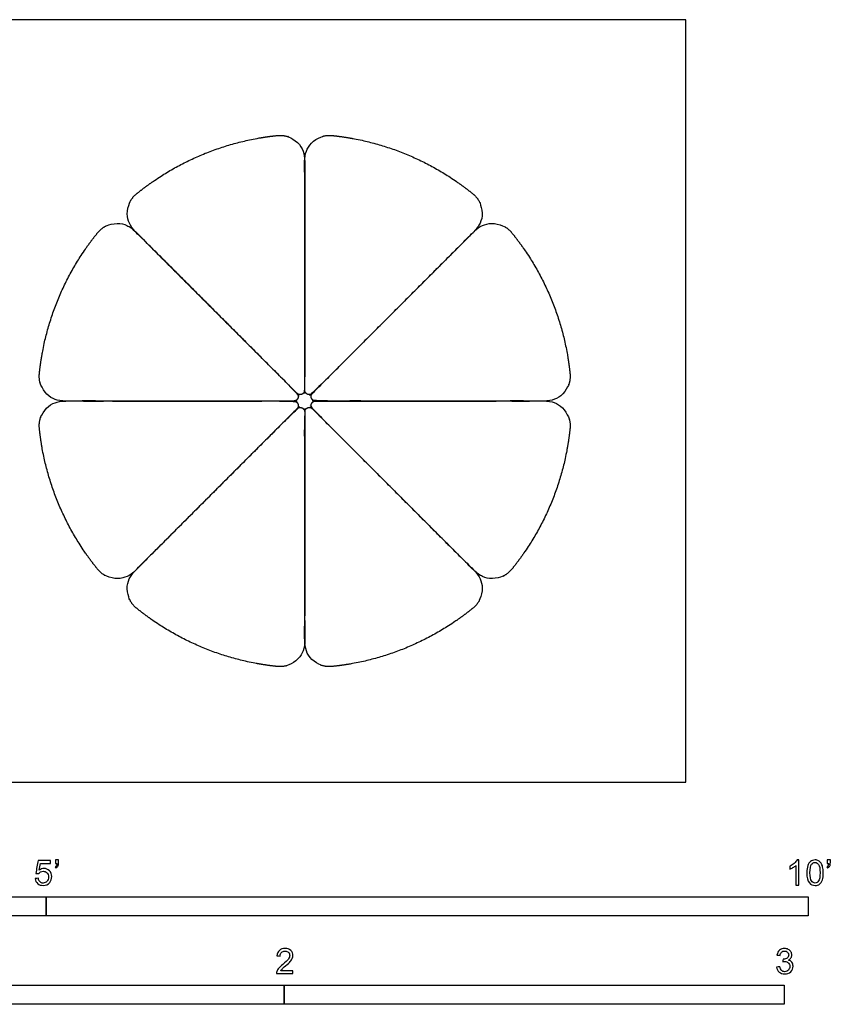
# Model space of a CAD drawing. Units: metres. Extents: x 0 to 3.09, y -0.66 to 1.52.
# Drawn here: x 1.47 to 3.09, y -0.44 to 1.52 of the extents above; entities that cross this region are included whole.
import ezdxf

# ---------------------------------------------------------------- set-up
doc = ezdxf.new("R2010")
doc.units = ezdxf.units.M
for name, color, linetype, true_color in [('2D$AG-FURNITURE', 7, 'Continuous', 0x66ccff), ('2D$N-SYMB', 7, 'Continuous', 0x800040), ('2D$X-VPRT', 6, 'Continuous', 0xff00ff)]:
    doc.layers.add(name, color=color, linetype=linetype, true_color=true_color)

msp = doc.modelspace()

# ---------------------------------------------------------------- linework, layer by layer
at = {"layer": '2D$AG-FURNITURE'}
for points in [[(2.0256, 0.7775), (2.0299, 0.7732), (2.0355, 0.7755), (2.0411, 0.7779), (2.0411, 0.7839), (2.0411, 1.0137), (2.0411, 1.2434), (2.0411, 1.2654), (2.0248, 1.2801), (2.0085, 1.2949), (1.9866, 1.2926), (1.8281, 1.2763), (1.7044, 1.1757), (1.6874, 1.1619), (1.6863, 1.1399), (1.6851, 1.118), (1.7007, 1.1024), (1.8631, 0.94), (2.0256, 0.7775)], [(2.0411, 0.7839), (2.0411, 0.7779), (2.0467, 0.7755), (2.0523, 0.7732), (2.0566, 0.7775), (2.2191, 0.94), (2.3815, 1.1024), (2.3971, 1.118), (2.3959, 1.1399), (2.3948, 1.1619), (2.3778, 1.1757), (2.2541, 1.2763), (2.0956, 1.2926), (2.0737, 1.2949), (2.0574, 1.2801), (2.0411, 1.2654), (2.0411, 1.2434), (2.0411, 1.0137), (2.0411, 0.7839)], [(2.0192, 0.762), (2.0252, 0.762), (2.0275, 0.7676), (2.0299, 0.7732), (2.0256, 0.7775), (1.8631, 0.94), (1.7007, 1.1024), (1.6851, 1.118), (1.6632, 1.1168), (1.6412, 1.1157), (1.6274, 1.0987), (1.5268, 0.975), (1.5105, 0.8165), (1.5082, 0.7946), (1.523, 0.7783), (1.5377, 0.762), (1.5597, 0.762), (1.7894, 0.762), (2.0192, 0.762)], [(2.0566, 0.7775), (2.0523, 0.7732), (2.0546, 0.7676), (2.057, 0.762), (2.063, 0.762), (2.2928, 0.762), (2.5225, 0.762), (2.5445, 0.762), (2.5592, 0.7783), (2.574, 0.7946), (2.5717, 0.8165), (2.5554, 0.975), (2.4548, 1.0987), (2.441, 1.1157), (2.419, 1.1168), (2.3971, 1.118), (2.3815, 1.1024), (2.2191, 0.94), (2.0566, 0.7775)], [(2.0256, 0.7465), (2.0299, 0.7508), (2.0275, 0.7564), (2.0252, 0.762), (2.0192, 0.762), (1.7894, 0.762), (1.5597, 0.762), (1.5377, 0.762), (1.523, 0.7457), (1.5082, 0.7294), (1.5105, 0.7075), (1.5268, 0.549), (1.6274, 0.4253), (1.6412, 0.4083), (1.6632, 0.4072), (1.6851, 0.406), (1.7007, 0.4216), (1.8631, 0.584), (2.0256, 0.7465)], [(2.0411, 0.7401), (2.0411, 0.7461), (2.0355, 0.7485), (2.0299, 0.7508), (2.0256, 0.7465), (1.8631, 0.584), (1.7007, 0.4216), (1.6851, 0.406), (1.6863, 0.3841), (1.6874, 0.3621), (1.7044, 0.3483), (1.8281, 0.2477), (1.9866, 0.2314), (2.0085, 0.2291), (2.0248, 0.2439), (2.0411, 0.2586), (2.0411, 0.2806), (2.0411, 0.5103), (2.0411, 0.7401)], [(2.0566, 0.7465), (2.0523, 0.7508), (2.0467, 0.7485), (2.0411, 0.7461), (2.0411, 0.7401), (2.0411, 0.5103), (2.0411, 0.2806), (2.0411, 0.2586), (2.0574, 0.2439), (2.0737, 0.2291), (2.0956, 0.2314), (2.2541, 0.2477), (2.3778, 0.3483), (2.3948, 0.3621), (2.3959, 0.3841), (2.3971, 0.406), (2.3815, 0.4216), (2.2191, 0.584), (2.0566, 0.7465)], [(2.063, 0.762), (2.057, 0.762), (2.0546, 0.7564), (2.0523, 0.7508), (2.0566, 0.7465), (2.2191, 0.584), (2.3815, 0.4216), (2.3971, 0.406), (2.419, 0.4072), (2.441, 0.4083), (2.4548, 0.4253), (2.5554, 0.549), (2.5717, 0.7075), (2.574, 0.7294), (2.5592, 0.7457), (2.5445, 0.762), (2.5225, 0.762), (2.2928, 0.762), (2.063, 0.762)]]:
    msp.add_rational_spline(points, [1, 0.831469612301, 1, 0.831469612301, 1, 1, 1, 0.913789625355, 1, 0.913789625355, 1, 0.95813451912, 1, 0.913789625355, 1, 0.913789625355, 1, 1, 1], degree=2, knots=[0.95885, 0.95885, 0.95885, 0.993991, 0.993991, 1.029132, 1.029132, 1.890564, 1.890564, 2.026235, 2.026235, 2.161905, 2.161905, 3.172258, 3.172258, 3.307929, 3.307929, 3.4436, 3.4436, 4.305032, 4.305032, 4.305032], dxfattribs=at)
at = {"layer": '2D$N-SYMB'}
for points in [[(0.6096, -0.2667), (0.6096, -0.2286), (1.524, -0.2286), (1.524, -0.2667)], [(1.524, -0.2667), (1.524, -0.2286), (3.048, -0.2286), (3.048, -0.2667)], [(1, -0.4436), (1, -0.4055), (2, -0.4055), (2, -0.4436)], [(2, -0.4436), (2, -0.4055), (3, -0.4055), (3, -0.4436)]]:
    msp.add_lwpolyline(points, close=True, dxfattribs=at)
for points, knots in [([(1.502, -0.1924), (1.5042, -0.1922), (1.5064, -0.192), (1.5086, -0.1918), (1.5089, -0.1951), (1.5101, -0.1972), (1.512, -0.199), (1.5135, -0.2005), (1.5156, -0.2014), (1.5183, -0.2014), (1.521, -0.2014), (1.5237, -0.2002), (1.5258, -0.1978), (1.5276, -0.1957), (1.5288, -0.1927), (1.5288, -0.1891), (1.5288, -0.1855), (1.5276, -0.1828), (1.5258, -0.1807), (1.5237, -0.1789), (1.5213, -0.1777), (1.518, -0.1777), (1.5162, -0.1777), (1.5144, -0.1783), (1.5126, -0.1792), (1.511, -0.1801), (1.5098, -0.1813), (1.5089, -0.1825), (1.507, -0.1823), (1.5051, -0.1821), (1.5032, -0.1819), (1.5048, -0.1732), (1.5064, -0.1646), (1.508, -0.156), (1.5164, -0.156), (1.5247, -0.156), (1.533, -0.156), (1.533, -0.158), (1.533, -0.16), (1.533, -0.162), (1.5263, -0.162), (1.5196, -0.162), (1.5129, -0.162), (1.512, -0.1665), (1.511, -0.171), (1.5101, -0.1755), (1.5132, -0.1734), (1.5165, -0.1722), (1.5198, -0.1722), (1.524, -0.1722), (1.5276, -0.1737), (1.5306, -0.1767), (1.5336, -0.1798), (1.5351, -0.1837), (1.5351, -0.1885), (1.5351, -0.193), (1.5339, -0.1969), (1.5312, -0.2002), (1.5282, -0.2045), (1.5237, -0.206), (1.5183, -0.206), (1.5135, -0.206), (1.5098, -0.2051), (1.5071, -0.2027), (1.5041, -0.1999), (1.5026, -0.1966), (1.502, -0.1924)], [0, 0, 0, 0, 1, 1, 1, 2, 2, 2, 3, 3, 3, 4, 4, 4, 5, 5, 5, 6, 6, 6, 7, 7, 7, 8, 8, 8, 9, 9, 9, 10, 10, 10, 11, 11, 11, 12, 12, 12, 13, 13, 13, 14, 14, 14, 15, 15, 15, 16, 16, 16, 17, 17, 17, 18, 18, 18, 19, 19, 19, 20, 20, 20, 21, 21, 21, 22, 22, 22, 22]), ([(1.5424, -0.162), (1.5424, -0.1596), (1.5424, -0.1572), (1.5424, -0.1548), (1.5446, -0.1548), (1.5468, -0.1548), (1.549, -0.1548), (1.549, -0.1567), (1.549, -0.1586), (1.549, -0.1605), (1.549, -0.1635), (1.5487, -0.1659), (1.5478, -0.1671), (1.5469, -0.1689), (1.5454, -0.1704), (1.5433, -0.1713), (1.5428, -0.1705), (1.5423, -0.1697), (1.5418, -0.1689), (1.543, -0.1683), (1.5439, -0.1677), (1.5445, -0.1665), (1.5451, -0.1653), (1.5454, -0.1638), (1.5454, -0.162), (1.5444, -0.162), (1.5434, -0.162), (1.5424, -0.162)], [0, 0, 0, 0, 1, 1, 1, 2, 2, 2, 3, 3, 3, 4, 4, 4, 5, 5, 5, 6, 6, 6, 7, 7, 7, 8, 8, 8, 9, 9, 9, 9]), ([(3.0296, -0.2054), (3.0276, -0.2054), (3.0256, -0.2054), (3.0236, -0.2054), (3.0236, -0.1923), (3.0236, -0.1793), (3.0236, -0.1662), (3.0221, -0.1677), (3.02, -0.1692), (3.0176, -0.1704), (3.0152, -0.1719), (3.0131, -0.1731), (3.0113, -0.1737), (3.0113, -0.1717), (3.0113, -0.1697), (3.0113, -0.1677), (3.0146, -0.1662), (3.0176, -0.1641), (3.0203, -0.162), (3.0227, -0.1596), (3.0245, -0.1575), (3.0257, -0.1551), (3.027, -0.1551), (3.0283, -0.1551), (3.0296, -0.1551), (3.0296, -0.1718), (3.0296, -0.1886), (3.0296, -0.2054)], [0, 0, 0, 0, 1, 1, 1, 2, 2, 2, 3, 3, 3, 4, 4, 4, 5, 5, 5, 6, 6, 6, 7, 7, 7, 8, 8, 8, 9, 9, 9, 9]), ([(3.0453, -0.1807), (3.0453, -0.1749), (3.0459, -0.1701), (3.0471, -0.1665), (3.0486, -0.1629), (3.0504, -0.1602), (3.0528, -0.1581), (3.0549, -0.1563), (3.0582, -0.1551), (3.0619, -0.1551), (3.0646, -0.1551), (3.0667, -0.1557), (3.0688, -0.1569), (3.0709, -0.1578), (3.0724, -0.1596), (3.0739, -0.1614), (3.0751, -0.1635), (3.0763, -0.1659), (3.0769, -0.1689), (3.0778, -0.1719), (3.0781, -0.1758), (3.0781, -0.1807), (3.0781, -0.1867), (3.0775, -0.1915), (3.0763, -0.1951), (3.0751, -0.1987), (3.0733, -0.2014), (3.0709, -0.2036), (3.0685, -0.2054), (3.0655, -0.206), (3.0619, -0.206), (3.057, -0.206), (3.0531, -0.2048), (3.0504, -0.2011), (3.0471, -0.1969), (3.0453, -0.1903), (3.0453, -0.1807)], [0, 0, 0, 0, 1, 1, 1, 2, 2, 2, 3, 3, 3, 4, 4, 4, 5, 5, 5, 6, 6, 6, 7, 7, 7, 8, 8, 8, 9, 9, 9, 10, 10, 10, 11, 11, 11, 12, 12, 12, 12]), ([(3.0857, -0.162), (3.0857, -0.1596), (3.0857, -0.1572), (3.0857, -0.1548), (3.0879, -0.1548), (3.0901, -0.1548), (3.0923, -0.1548), (3.0923, -0.1567), (3.0923, -0.1586), (3.0923, -0.1605), (3.0923, -0.1635), (3.092, -0.1659), (3.0911, -0.1671), (3.0902, -0.1689), (3.0887, -0.1704), (3.0866, -0.1713), (3.0861, -0.1705), (3.0856, -0.1697), (3.085, -0.1689), (3.0863, -0.1683), (3.0872, -0.1677), (3.0878, -0.1665), (3.0884, -0.1653), (3.089, -0.1638), (3.089, -0.162), (3.0879, -0.162), (3.0868, -0.162), (3.0857, -0.162)], [0, 0, 0, 0, 1, 1, 1, 2, 2, 2, 3, 3, 3, 4, 4, 4, 5, 5, 5, 6, 6, 6, 7, 7, 7, 8, 8, 8, 9, 9, 9, 9]), ([(3.0516, -0.1807), (3.0516, -0.1891), (3.0528, -0.1945), (3.0546, -0.1972), (3.0564, -0.1999), (3.0588, -0.2014), (3.0619, -0.2014), (3.0646, -0.2014), (3.067, -0.1999), (3.0688, -0.1972), (3.0709, -0.1945), (3.0718, -0.1891), (3.0718, -0.1807), (3.0718, -0.1725), (3.0709, -0.1671), (3.0688, -0.1644), (3.067, -0.1617), (3.0646, -0.1602), (3.0616, -0.1602), (3.0588, -0.1602), (3.0567, -0.1614), (3.0549, -0.1638), (3.0528, -0.1668), (3.0516, -0.1725), (3.0516, -0.1807)], [0, 0, 0, 0, 1, 1, 1, 2, 2, 2, 3, 3, 3, 4, 4, 4, 5, 5, 5, 6, 6, 6, 7, 7, 7, 8, 8, 8, 8]), ([(2.0175, -0.3766), (2.0175, -0.3785), (2.0175, -0.3804), (2.0175, -0.3823), (2.0065, -0.3823), (1.9956, -0.3823), (1.9846, -0.3823), (1.9843, -0.3811), (1.9846, -0.3796), (1.9852, -0.3781), (1.9861, -0.376), (1.9873, -0.3735), (1.9892, -0.3714), (1.9913, -0.3693), (1.9937, -0.3669), (1.9973, -0.3639), (2.0027, -0.3594), (2.0063, -0.3558), (2.0084, -0.3534), (2.0102, -0.3507), (2.0111, -0.3482), (2.0111, -0.3458), (2.0111, -0.3434), (2.0102, -0.3413), (2.0087, -0.3398), (2.0069, -0.338), (2.0045, -0.3371), (2.0018, -0.3371), (1.9988, -0.3371), (1.9964, -0.338), (1.9946, -0.3398), (1.9928, -0.3416), (1.9919, -0.344), (1.9919, -0.3473), (1.9898, -0.3471), (1.9877, -0.3469), (1.9855, -0.3467), (1.9861, -0.3419), (1.9877, -0.3383), (1.9907, -0.3359), (1.9934, -0.3335), (1.9973, -0.332), (2.0018, -0.332), (2.0066, -0.332), (2.0105, -0.3335), (2.0133, -0.3362), (2.0163, -0.3389), (2.0175, -0.3422), (2.0175, -0.3461), (2.0175, -0.3479), (2.0172, -0.3501), (2.0163, -0.3519), (2.0154, -0.354), (2.0142, -0.3558), (2.0123, -0.3582), (2.0102, -0.3603), (2.0072, -0.363), (2.0027, -0.3669), (1.9991, -0.3699), (1.9967, -0.372), (1.9958, -0.3732), (1.9946, -0.3741), (1.9937, -0.3754), (1.9931, -0.3766), (2.0012, -0.3766), (2.0093, -0.3766), (2.0175, -0.3766)], [0, 0, 0, 0, 1, 1, 1, 2, 2, 2, 3, 3, 3, 4, 4, 4, 5, 5, 5, 6, 6, 6, 7, 7, 7, 8, 8, 8, 9, 9, 9, 10, 10, 10, 11, 11, 11, 12, 12, 12, 13, 13, 13, 14, 14, 14, 15, 15, 15, 16, 16, 16, 17, 17, 17, 18, 18, 18, 19, 19, 19, 20, 20, 20, 21, 21, 21, 22, 22, 22, 22]), ([(2.9849, -0.3693), (2.987, -0.369), (2.9892, -0.3687), (2.9913, -0.3684), (2.9919, -0.3717), (2.9931, -0.3745), (2.9949, -0.376), (2.9964, -0.3775), (2.9985, -0.3784), (3.0009, -0.3784), (3.0039, -0.3784), (3.0063, -0.3772), (3.0084, -0.3754), (3.0102, -0.3732), (3.0114, -0.3708), (3.0114, -0.3678), (3.0114, -0.3648), (3.0102, -0.3627), (3.0084, -0.3609), (3.0066, -0.3591), (3.0042, -0.3579), (3.0015, -0.3579), (3.0003, -0.3579), (2.9988, -0.3582), (2.9973, -0.3588), (2.9975, -0.357), (2.9977, -0.3552), (2.9979, -0.3534), (2.9982, -0.3534), (2.9985, -0.3534), (2.9988, -0.3534), (3.0015, -0.3534), (3.0039, -0.3528), (3.006, -0.3513), (3.0081, -0.3501), (3.009, -0.3479), (3.009, -0.3449), (3.009, -0.3428), (3.0081, -0.341), (3.0066, -0.3395), (3.0051, -0.338), (3.0033, -0.3371), (3.0009, -0.3371), (2.9985, -0.3371), (2.9964, -0.338), (2.9949, -0.3395), (2.9934, -0.341), (2.9922, -0.3431), (2.9919, -0.3461), (2.9898, -0.3458), (2.9877, -0.3455), (2.9855, -0.3452), (2.9864, -0.341), (2.988, -0.3377), (2.9907, -0.3356), (2.9934, -0.3332), (2.9967, -0.332), (3.0006, -0.332), (3.0033, -0.332), (3.006, -0.3326), (3.0081, -0.3338), (3.0105, -0.335), (3.0123, -0.3368), (3.0136, -0.3386), (3.0148, -0.3407), (3.0154, -0.3428), (3.0154, -0.3452), (3.0154, -0.3473), (3.0148, -0.3491), (3.0136, -0.351), (3.0123, -0.3528), (3.0108, -0.3543), (3.0084, -0.3552), (3.0114, -0.3561), (3.0139, -0.3573), (3.0154, -0.3597), (3.0169, -0.3618), (3.0178, -0.3645), (3.0178, -0.3675), (3.0178, -0.372), (3.0163, -0.3757), (3.013, -0.3787), (3.0099, -0.3817), (3.0057, -0.3829), (3.0009, -0.3829), (2.9967, -0.3829), (2.9928, -0.382), (2.9901, -0.3793), (2.987, -0.3769), (2.9855, -0.3732), (2.9849, -0.3693)], [0, 0, 0, 0, 1, 1, 1, 2, 2, 2, 3, 3, 3, 4, 4, 4, 5, 5, 5, 6, 6, 6, 7, 7, 7, 8, 8, 8, 9, 9, 9, 10, 10, 10, 11, 11, 11, 12, 12, 12, 13, 13, 13, 14, 14, 14, 15, 15, 15, 16, 16, 16, 17, 17, 17, 18, 18, 18, 19, 19, 19, 20, 20, 20, 21, 21, 21, 22, 22, 22, 23, 23, 23, 24, 24, 24, 25, 25, 25, 26, 26, 26, 27, 27, 27, 28, 28, 28, 29, 29, 29, 30, 30, 30, 30])]:
    msp.add_open_spline(points, degree=3, knots=knots, dxfattribs=at)
at = {"layer": '2D$X-VPRT'}
msp.add_lwpolyline([(0, 0), (2.8031, 0), (2.8031, 1.524), (0, 1.524)], close=True, dxfattribs=at)

doc.saveas('drawing.dxf')
